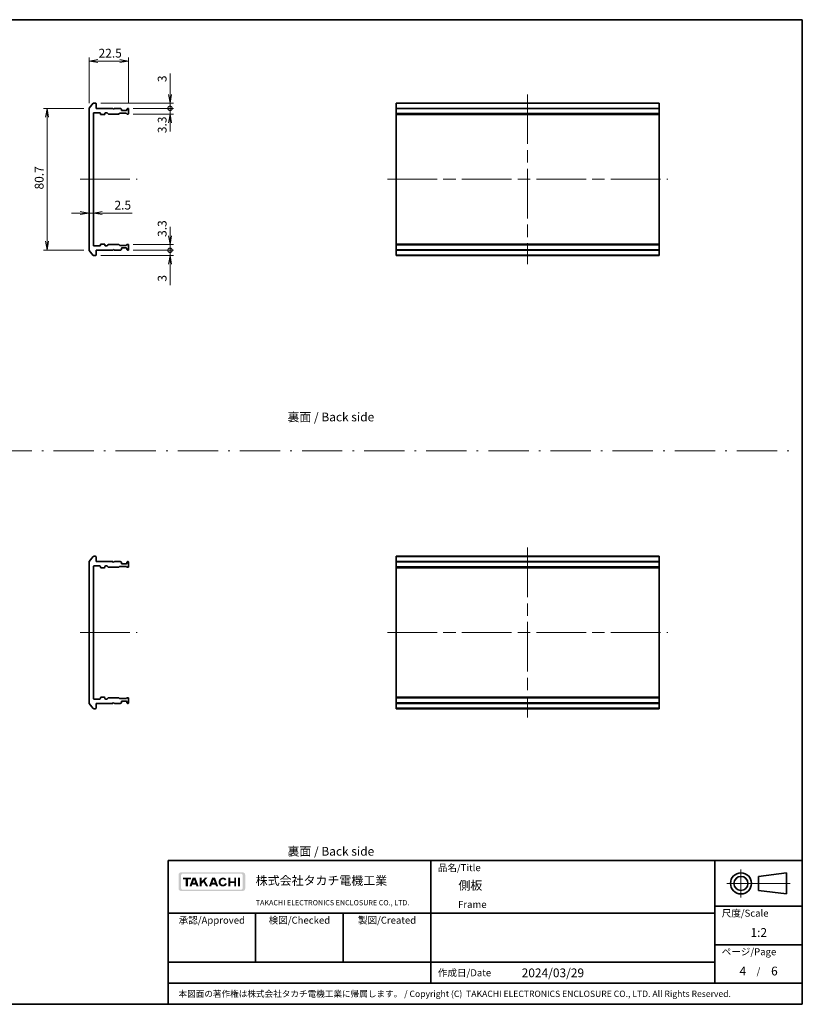
# Model space of a CAD drawing. Units: millimetres. Extents: x 72 to 6574, y 40 to 1451.
# Drawn here: x 4543 to 4990, y 40 to 602 of the extents above; entities that cross this region are included whole.
import ezdxf
from ezdxf.enums import TextEntityAlignment as Align

# ---------------------------------------------------------------- set-up
doc = ezdxf.new("R2010")
doc.units = ezdxf.units.MM
doc.header["$LTSCALE"] = 5
doc.linetypes.add('CHAIN', pattern=[0.35429999999999995, 0.2362, -0.0295, 0.0591, -0.0295])
doc.linetypes.add('DASH_DOT', pattern=[0.37, 0.24, -0.06, 0.01, -0.06])
doc.layers.get('Defpoints').update_dxf_attribs({"lineweight": 25})
for name, color, linetype, lineweight in [('Border (ISO)', 7, 'Continuous', 35), ('Centerline (ISO)', 131, 'Continuous', 18), ('Dimension (ISO)', 7, 'Continuous', 18), ('Dimension (ISO) @ 1', 7, 'Continuous', 18), ('Hatch (ISO)', 1, 'Continuous', 18), ('Sketch Geometry (ISO)', 7, 'Continuous', 18), ('Symbol (ISO)', 7, 'Continuous', 18), ('Title (ISO)', 7, 'Continuous', 35), ('Visible (ISO)', 7, 'Continuous', 35), ('Visible Narrow (ISO)', 7, 'Continuous', 25)]:
    doc.layers.add(name, color=color, linetype=linetype, lineweight=lineweight)
doc.styles.add('Note Text (TK)', font='txt')
doc.styles.add('文字スタイル40', font='txt')
doc.styles.add('文字スタイル67', font='arial.ttf')
doc.dimstyles.new('Default - Method 1b (TK)', dxfattribs={"dimscale": 5, "dimtxt": 2.5, "dimasz": 2.5, "dimexe": 1, "dimexo": 1.499999999999999, "dimgap": 1, "dimtad": 1, "dimrnd": 1e-08, "dimdsep": 46, "dimtxsty": 'Note Text (TK)', "dimblk": 'OPEN', "dimcen": 0.09, "dimdle": 5, "dimclrd": 100, "dimclre": 100, "dimclrt": 7, "dimadec": 1, "dimazin": 1, "dimtfac": 1, "dimtmove": 0, "dimatfit": 3, "dimldrblk": 'OPEN', "dimfxl": 1, "dimtolj": 1, "dimlwd": -1, "dimlwe": -1, "dimarcsym": 0})

# ---------------------------------------------------------------- blocks, each defined once
blk = doc.blocks.new('図面枠 tk図枠')
at = {"layer": 'Border (ISO)'}
for p, q in [((14.49999999999999, 289), (405.4999999999999, 289)), ((14.49999999999999, 289), (14.50000000000001, 8.000000000000007)), ((405.4999999999999, 289), (405.4999999999999, 8.000000000000007)), ((14.50000000000001, 8.000000000000007), (405.4999999999999, 8.000000000000007))]:
    blk.add_line(p, q, dxfattribs=at)
blk = doc.blocks.new('表題欄 コピー版 tk表題欄')
at = {"layer": 'Hatch (ISO)'}
h = blk.add_hatch(color=256, dxfattribs=at)
edge = h.paths.add_edge_path(flags=0)
edge.add_arc((95.444849922821, 237.346881026017), 0.5958259999999996, 269.9999999999897, 360)
edge.add_line((96.040675922821, 237.3468810260171), (96.04067592282095, 240.7585970260168))
edge.add_arc((95.44484992282096, 240.7585970260169), 0.5958259999999996, 0, 90.0000000000068)
edge.add_line((95.44484992282091, 241.3544230260169), (79.00658192282103, 241.3544230260169))
edge.add_arc((79.00658192282103, 240.7585970260169), 0.5958259999999996, 90, 180)
edge.add_line((78.41075592282102, 240.7585970260168), (78.41075592282081, 237.3468810260171))
edge.add_arc((79.00658192282081, 237.3468810260168), 0.5958259999999996, 180, 270.0000000000205)
edge.add_line((79.00658192282103, 236.7510550260168), (95.44484992282091, 236.751055026017))
edge = h.paths.add_edge_path()
edge.add_line((77.70882392282107, 241.0034570260169), (77.70882392282107, 237.1020210260171))
edge.add_arc((78.41075592282097, 237.102021026017), 0.7019319999998935, 180, 270.000000000008)
edge.add_line((78.41075592282105, 236.4000890260172), (96.04067592282101, 236.4000890260172))
edge.add_arc((96.040675922821, 237.102021026017), 0.7019319999998921, 270, 360)
edge.add_line((96.7426079228209, 237.1020210260171), (96.74260792282098, 241.0034570260169))
edge.add_arc((96.04067592282107, 241.003457026017), 0.7019319999998921, 0, 90.00000000000873)
edge.add_line((96.04067592282095, 241.705389026017), (78.41075592282105, 241.7053890260169))
edge.add_arc((78.41075592282105, 241.0034570260169), 0.7019319999999984, 90.00000000000072, 180)
for points in [[(78.94128592282102, 240.1954190260171), (78.94128592282102, 239.7056990260171), (79.79013392282097, 239.7056990260171), (79.79013392282097, 237.7060090260171), (80.37779792282102, 237.7060090260171), (80.37779792282102, 239.7056990260171), (81.22664592282104, 239.7056990260171), (81.22664592282104, 240.1954190260171)], [(85.55355153134052, 237.7060090260171), (84.81294043548178, 238.9396854897348), (84.28739592282106, 238.3724785432585), (84.28739592282106, 237.7060090260171), (83.76502792282103, 237.7060090260171), (83.76502792282103, 240.1954190260171), (84.28739592282106, 240.1954190260171), (84.28739592282106, 239.1472136578642), (85.2586086041826, 240.1954190260171), (85.97643794456017, 240.1954190260171), (85.18872726044239, 239.3452627384302), (86.172817922821, 237.7060090260171)], [(91.96090243223207, 240.1954190260171), (91.96090243223207, 237.7060090260171), (92.4791894322321, 237.7060090260171), (92.4791894322321, 238.7058540260171), (93.63819343223211, 238.7058540260171), (93.63819343223211, 237.7060090260171), (94.15648043223207, 237.7060090260171), (94.15648043223207, 240.1954190260171), (93.63819343223211, 240.1954190260171), (93.63819343223211, 239.195574026017), (92.4791894322321, 239.195574026017), (92.4791894322321, 240.1954190260171)], [(94.71149643223212, 240.1954190260171), (94.71149643223212, 237.7060090260171), (95.2338644322322, 237.7060090260171), (95.2338644322322, 240.1954190260171)]]:
    blk.add_hatch(color=256, dxfattribs=at).paths.add_polyline_path(points)
h = blk.add_hatch(color=256, dxfattribs=at)
h.paths.add_polyline_path([(82.45967999495221, 238.7589070260171), (81.8218998506899, 238.7589070260171), (82.14078992282104, 239.627313026017)], flags=0)
h.paths.add_polyline_path([(82.64850318183746, 238.2447010260171), (81.63307666380464, 238.2447010260171), (81.43526189659153, 237.7060090260171), (80.81854592282102, 237.7060090260171), (81.73268992282102, 240.1954190260171), (82.54888992282102, 240.1954190260171), (83.46303392282098, 237.7060090260171), (82.84631794905052, 237.7060090260171)])
h = blk.add_hatch(color=256, dxfattribs=at)
h.paths.add_polyline_path([(87.39654585068993, 238.7589070260171), (88.03432599495216, 238.7589070260171), (87.71543592282107, 239.627313026017)], flags=0)
h.paths.add_polyline_path([(87.00990789659151, 237.7060090260171), (87.20772266380467, 238.2447010260171), (88.22314918183736, 238.2447010260171), (88.42096394905047, 237.7060090260171), (89.03767992282091, 237.7060090260171), (88.123535922821, 240.1954190260171), (87.30733592282104, 240.1954190260171), (86.39319192282105, 237.7060090260171)])
h = blk.add_hatch(color=256, dxfattribs=at)
edge = h.paths.add_edge_path()
edge.add_arc((90.39257192282079, 238.9507140260171), 1.273272000000011, 38.55054079078439, 336.5820184016556)
edge.add_line((91.56096443223191, 238.4446700260172), (91.04202846323602, 238.6694270587604))
edge.add_ellipse((90.392571922821, 238.9507140260171), major_axis=(0, -0.7998759999999119), ratio=0.8673469387756529, start_angle=128.5505407907963, end_angle=426.582018401653, ccw=False)
edge.add_line((90.96328818027123, 239.4055047731898), (91.38834540645578, 239.7442231660233))
at = {"layer": 'Title (ISO)'}
for p, q in [((74.70882392282105, 245.052739026017), (255.7088239228211, 245.052739026017)), ((74.70882392282105, 204.052739026017), (74.70882392282105, 245.052739026017)), ((149.7088239228211, 245.052739026017), (149.7088239228211, 210.052739026017)), ((230.7088239228211, 245.052739026017), (230.7088239228211, 210.052739026017)), ((255.7088239228211, 245.052739026017), (255.7088239228211, 204.052739026017)), ((243.2088239228211, 240.552739026017), (251.2088239228211, 241.552739026017)), ((243.2088239228211, 240.552739026017), (243.2088239228211, 236.552739026017)), ((251.2088239228211, 235.552739026017), (251.2088239228211, 241.552739026017)), ((243.2088239228211, 236.552739026017), (251.2088239228211, 235.552739026017)), ((230.7088239228211, 232.052739026017), (255.7088239228211, 232.052739026017)), ((74.70882392282105, 230.052739026017), (230.7088239228211, 230.0527390260171)), ((99.70882392282105, 230.052739026017), (99.70882392282108, 216.052739026017)), ((124.708823922821, 230.052739026017), (124.708823922821, 216.052739026017)), ((230.7088239228211, 221.052739026017), (255.7088239228211, 221.052739026017)), ((74.70882392282105, 216.052739026017), (230.7088239228211, 216.052739026017)), ((255.7088239228211, 210.052739026017), (74.70882392282105, 210.052739026017)), ((74.70882392282105, 204.052739026017), (255.7088239228211, 204.052739026017))]:
    blk.add_line(p, q, dxfattribs=at)
at = {"layer": 'Title (ISO)', "color": 4, "linetype": 'CHAIN', "lineweight": 18, "ltscale": 8.889559745788574}
blk.add_line((238.2088239228211, 242.5527390260171), (238.2088239228211, 234.552739026017), dxfattribs=at)
at = {"layer": 'Title (ISO)', "color": 4, "linetype": 'CHAIN', "lineweight": 18, "ltscale": 20.00163269042969}
blk.add_line((252.2088239228211, 238.552739026017), (234.2088239228211, 238.552739026017), dxfattribs=at)
at = {"layer": 'Title (ISO)'}
for radius in [3, 2]:
    blk.add_circle((238.2088239228211, 238.5527390260171), radius, dxfattribs=at)
at = {"layer": 'Title (ISO)', "color": 1, "char_height": 2.000000029802322, "line_spacing_factor": 1.5, "style": 'Note Text (TK)'}
for s, insert, attachment_point in [('\\fＭＳ Ｐゴシック|b0|i0;{\\H2.0000;品名/Title}', (151.708823922821, 243.052739026017), 4), ('\\fＭＳ Ｐゴシック|b0|i0;{\\H2.0000;尺度/Scale}', (232.7088239228211, 230.052739026017), 4), ('\\fＭＳ Ｐゴシック|b0|i0;{\\H2.0000;承認/Approved}', (87.20882392282105, 228.052739026017), 5), ('\\fＭＳ Ｐゴシック|b0|i0;{\\H2.0000;検図/Checked}', (112.208823922821, 228.0527390260171), 5), ('\\fＭＳ Ｐゴシック|b0|i0;{\\H2.0000;製図/Created}', (137.208823922821, 228.052739026017), 5), ('\\fＭＳ Ｐゴシック|b0|i0;{\\H2.0000;ページ/Page}', (232.7088239228211, 219.052739026017), 4), ('\\fＭＳ Ｐゴシック|b0|i0;{\\H2.0000;作成日/Date}', (151.708823922821, 213.052739026017), 4)]:
    blk.add_mtext(s, dxfattribs=dict(at, insert=insert, attachment_point=attachment_point))
at = {"layer": 'Title (ISO)', "color": 7, "line_spacing_factor": 1.5, "style": 'Note Text (TK)'}
for s, insert, char_height, attachment_point in [('株式会社タカチ電機工業', (99.74260792282095, 239.052739026017), 2.5, 4), ('\\fArial|b0|i0;{\\H1.4986;TAKACHI ELECTRONICS ENCLOSURE CO., LTD.}', (99.74260792282095, 233.052739026017), 1.49859994649887, 4), ('\\fＭＳ Ｐゴシック|b0|i0;{\\H2.0000;/}', (243.2088239228211, 213.5527390260171), 2.000000029802322, 5), ('\\fMS PGothic|b0|i0;{\\H1.8000;本図面の著作権は株式会社タカチ電機工業に帰属します。 / Copyright (C)\xa0 TAKACHI ELECTRONICS ENCLOSURE CO., LTD. All Rights Reserved.}', (77.70882392282107, 207.052739026017), 1.800000071525573, 4)]:
    blk.add_mtext(s, dxfattribs=dict(at, insert=insert, char_height=char_height, attachment_point=attachment_point))
at = {"layer": 'Title (ISO)', "color": 7}
for tag, p, height, style in [('<品名>_001', (157.4957557410028, 236.6535912987443), 2.5, 'Note Text (TK)'), ('<Title>_001', (157.4878143697324, 231.5520568828656), 2.000000029802322, '文字スタイル67'), ('<型番>_001', (157.6576875571527, 219.9930798731327), 3.000000119209289, '文字スタイル40'), ('作成日_001', (175.617914831912, 211.7814322078352), 2.5, 'Note Text (TK)'), ('<ページ_No.>_001', (237.9488807410029, 212.302739026017), 2.5, 'Note Text (TK)'), ('<総ページ数>_001', (246.7926307410029, 212.302739026017), 2.5, 'Note Text (TK)')]:
    blk.add_attdef(tag, p, '', height=height, dxfattribs=dict(at, style=style))
at = {"layer": 'Title (ISO)', "color": 7, "style": 'Note Text (TK)'}
for tag, p in [('<尺度>', (243.2088239228211, 224.552739026017)), ('<部品サイズ>', (112.208823922821, 213.052739026017))]:
    blk.add_attdef(tag, text='', height=2.5, dxfattribs=at).set_placement(p, align=Align.MIDDLE_CENTER)
blk = doc.blocks.new('_Open')
at = {"color": 0, "linetype": 'ByBlock', "lineweight": -2}
for p, q in [((-1, 0.1666666666666666), (0, 0)), ((-1, -0.1666666666666666), (0, 0)), ((0, 0), (-1, 0))]:
    blk.add_line(p, q, dxfattribs=at)
blk = doc.blocks.new('*D129')
at = {"layer": 'Defpoints', "color": 0}
for p in [(4605.453509027931, 578.3904814606868), (4582.953509027931, 551.2818664801345), (4605.453509027931, 551.0904814606876)]:
    blk.add_point(p, dxfattribs=at)
at = {"layer": 'Dimension (ISO)', "color": 100}
for p, q in [((4582.953509027931, 554.2818664801345), (4582.953509027931, 580.3904814606868)), ((4605.453509027931, 554.0904814606876), (4605.453509027931, 580.3904814606868)), ((4587.953509027931, 578.3904814606868), (4600.453509027931, 578.3904814606868))]:
    blk.add_line(p, q, dxfattribs=at)
at = {"layer": 'Dimension (ISO)', "color": 100, "xscale": 5, "yscale": 5, "zscale": 5, "rotation": 180}
blk.add_blockref('_Open', (4582.953509027931, 578.3904814606868), dxfattribs=at)
at = {"layer": 'Dimension (ISO)', "color": 100, "xscale": 5, "yscale": 5, "zscale": 5}
blk.add_blockref('_Open', (4605.453509027931, 578.3904814606868), dxfattribs=at)
at = {"layer": 'Dimension (ISO)', "color": 7, "insert": (4588.379645391568, 582.8904814606868), "char_height": 5, "attachment_point": 4, "style": 'Note Text (TK)'}
blk.add_mtext('\\A1;22.5', dxfattribs=at)
blk = doc.blocks.new('*D130')
at = {"layer": 'Defpoints', "color": 0}
for p in [(4582.953509027931, 551.2818664801345), (4558.953509027931, 470.4990964412428), (4582.953509027931, 470.4990964412428)]:
    blk.add_point(p, dxfattribs=at)
at = {"layer": 'Dimension (ISO)', "color": 100}
for p, q in [((4579.953509027931, 551.2818664801345), (4556.953509027931, 551.2818664801345)), ((4558.953509027931, 546.2818664801345), (4558.953509027931, 475.4990964412428)), ((4579.953509027931, 470.4990964412428), (4556.953509027931, 470.4990964412428))]:
    blk.add_line(p, q, dxfattribs=at)
at = {"layer": 'Dimension (ISO)', "color": 100, "xscale": 5, "yscale": 5, "zscale": 5}
for p, rotation in [((4558.953509027931, 551.2818664801345), 90), ((4558.953509027931, 470.4990964412428), 270)]:
    blk.add_blockref('_Open', p, dxfattribs=dict(at, rotation=rotation))
at = {"layer": 'Dimension (ISO)', "color": 7, "insert": (4554.453509027932, 505.0950269152322), "char_height": 5, "attachment_point": 4, "rotation": 90, "style": 'Note Text (TK)'}
blk.add_mtext('\\A1;80.7', dxfattribs=at)
blk = doc.blocks.new('*D131')
at = {"layer": 'Defpoints', "color": 0}
for p in [(4582.953509027931, 491.6444491661678), (4585.453509027931, 491.6444491661678), (4585.453509027931, 491.6444491661678)]:
    blk.add_point(p, dxfattribs=at)
at = {"layer": 'Dimension (ISO)', "color": 100}
for p, q in [((4577.953509027931, 491.6444491661678), (4572.953509027931, 491.6444491661678)), ((4582.953509027931, 491.6444491661678), (4585.453509027931, 491.6444491661678)), ((4590.453509027931, 491.6444491661678), (4607.464872783674, 491.6444491661678))]:
    blk.add_line(p, q, dxfattribs=at)
at = {"layer": 'Dimension (ISO)', "color": 100, "xscale": 5, "yscale": 5, "zscale": 5}
blk.add_blockref('_Open', (4582.953509027931, 491.6444491661678), dxfattribs=at)
at = {"layer": 'Dimension (ISO)', "color": 100, "xscale": 5, "yscale": 5, "zscale": 5, "rotation": 180}
blk.add_blockref('_Open', (4585.453509027931, 491.6444491661678), dxfattribs=at)
at = {"layer": 'Dimension (ISO)', "color": 7, "insert": (4597.453509147309, 496.1444491661678), "char_height": 5, "attachment_point": 4, "style": 'Note Text (TK)'}
blk.add_mtext('\\A1;2.5', dxfattribs=at)
blk = doc.blocks.new('_DotSmall')
at = {"color": 0, "linetype": 'ByBlock', "const_width": 0.5}
blk.add_lwpolyline([(-0.0625, 0, 1), (0.0625, 0, 1)], format="xyb", close=True, dxfattribs=at)
blk = doc.blocks.new('*D132')
at = {"layer": 'Defpoints', "color": 0}
for p in [(4586.653509027931, 554.3904814606868), (4605.15350902793, 551.3904814606868), (4629.15350902793, 554.3904814606868)]:
    blk.add_point(p, dxfattribs=at)
at = {"layer": 'Dimension (ISO)', "color": 100}
for p, q in [((4629.15350902793, 559.3904814606868), (4629.15350902793, 571.2882087765928)), ((4589.653509027932, 554.3904814606868), (4631.153509027931, 554.3904814606868)), ((4608.15350902793, 551.3904814606868), (4631.153509027931, 551.3904814606868)), ((4629.15350902793, 551.3904814606868), (4629.15350902793, 554.3904814606868)), ((4629.15350902793, 551.3904814606868), (4629.15350902793, 546.3904814606868))]:
    blk.add_line(p, q, dxfattribs=at)
at = {"layer": 'Dimension (ISO)', "color": 100, "xscale": 5, "yscale": 5, "zscale": 5}
for name, p, rotation in [('_Open', (4629.15350902793, 554.3904814606868), 270), ('_DotSmall', (4629.15350902793, 551.3904814606868), 90)]:
    blk.add_blockref(name, p, dxfattribs=dict(at, rotation=rotation))
at = {"layer": 'Dimension (ISO)', "color": 7, "insert": (4624.65350902793, 566.3904815038663), "char_height": 5, "attachment_point": 4, "rotation": 90, "style": 'Note Text (TK)'}
blk.add_mtext('\\A1;3', dxfattribs=at)
blk = doc.blocks.new('*D133')
at = {"layer": 'Defpoints', "color": 0}
for p in [(4605.15350902793, 551.3904814606868), (4629.153509027926, 551.3904814606868), (4605.15350902793, 548.0904814606876)]:
    blk.add_point(p, dxfattribs=at)
at = {"layer": 'Dimension (ISO)', "color": 100}
for p, q in [((4629.153509027926, 551.3904814606868), (4629.153509027926, 556.3904814606868)), ((4608.15350902793, 551.3904814606868), (4631.153509027927, 551.3904814606868)), ((4629.153509027926, 548.0904814606876), (4629.153509027926, 551.3904814606868)), ((4608.15350902793, 548.0904814606876), (4631.153509027927, 548.0904814606876)), ((4629.153509027926, 543.0904814606876), (4629.153509027926, 538.0904814606876))]:
    blk.add_line(p, q, dxfattribs=at)
at = {"layer": 'Dimension (ISO)', "color": 100, "xscale": 5, "yscale": 5, "zscale": 5}
for name, p, rotation in [('_DotSmall', (4629.153509027926, 551.3904814606868), 270), ('_Open', (4629.153509027926, 548.0904814606876), 90)]:
    blk.add_blockref(name, p, dxfattribs=dict(at, rotation=rotation))
at = {"layer": 'Dimension (ISO)', "color": 7, "insert": (4624.65350902793, 537.2477671367326), "char_height": 5, "attachment_point": 4, "rotation": 90, "style": 'Note Text (TK)'}
blk.add_mtext('\\A1;3.3', dxfattribs=at)
blk = doc.blocks.new('*D134')
at = {"layer": 'Defpoints', "color": 0}
for p in [(4586.653509027931, 467.3904814606868), (4605.15350902793, 470.3904814606868), (4629.15350902793, 467.3904814606868)]:
    blk.add_point(p, dxfattribs=at)
at = {"layer": 'Dimension (ISO)', "color": 100}
for p, q in [((4629.15350902793, 470.3904814606868), (4629.15350902793, 475.3904814606868)), ((4589.653509027932, 467.3904814606868), (4631.153509027931, 467.3904814606868)), ((4608.15350902793, 470.3904814606868), (4631.153509027931, 470.3904814606868)), ((4629.15350902793, 470.3904814606868), (4629.15350902793, 467.3904814606868)), ((4629.15350902793, 462.3904814606868), (4629.15350902793, 450.4927541447793))]:
    blk.add_line(p, q, dxfattribs=at)
at = {"layer": 'Dimension (ISO)', "color": 100, "xscale": 5, "yscale": 5, "zscale": 5}
for name, p, rotation in [('_DotSmall', (4629.15350902793, 470.3904814606868), 270), ('_Open', (4629.15350902793, 467.3904814606868), 90)]:
    blk.add_blockref(name, p, dxfattribs=dict(at, rotation=rotation))
at = {"layer": 'Dimension (ISO)', "color": 7, "insert": (4624.65350902793, 452.4927541447801), "char_height": 5, "attachment_point": 4, "rotation": 90, "style": 'Note Text (TK)'}
blk.add_mtext('\\A1;3', dxfattribs=at)
blk = doc.blocks.new('*D135')
at = {"layer": 'Defpoints', "color": 0}
for p in [(4605.15350902793, 473.6904814606897), (4605.15350902793, 470.3904814606868), (4629.153509027926, 470.3904814606868)]:
    blk.add_point(p, dxfattribs=at)
at = {"layer": 'Dimension (ISO)', "color": 100}
for p, q in [((4629.153509027926, 478.6904814606897), (4629.153509027926, 483.6904814606897)), ((4608.15350902793, 473.6904814606897), (4631.153509027927, 473.6904814606897)), ((4629.153509027926, 473.6904814606897), (4629.153509027926, 470.3904814606868)), ((4608.15350902793, 470.3904814606868), (4631.153509027927, 470.3904814606868)), ((4629.153509027926, 470.3904814606868), (4629.153509027926, 465.3904814606868))]:
    blk.add_line(p, q, dxfattribs=at)
at = {"layer": 'Dimension (ISO)', "color": 100, "xscale": 5, "yscale": 5, "zscale": 5}
for name, p, rotation in [('_Open', (4629.153509027926, 473.6904814606897), 270), ('_DotSmall', (4629.153509027926, 470.3904814606868), 90)]:
    blk.add_blockref(name, p, dxfattribs=dict(at, rotation=rotation))
at = {"layer": 'Dimension (ISO)', "color": 7, "insert": (4624.65350902793, 478.0254675566196), "char_height": 5, "attachment_point": 4, "rotation": 90, "style": 'Note Text (TK)'}
blk.add_mtext('\\A1;3.3', dxfattribs=at)

msp = doc.modelspace()

# ---------------------------------------------------------------- linework, layer by layer
at = {"layer": 'Centerline (ISO)', "linetype": 'CHAIN', "ltscale": 23.99096870422363}
for p, q in [((4833.241925118622, 559.3904814606868), (4833.241925118622, 462.3904814606868)), ((4577.953509027931, 510.8904814606868), (4610.453509027931, 510.8904814606868)), ((4753.241925118621, 510.8904814606868), (4913.241925118622, 510.8904814606868)), ((4833.241925118622, 300.7214296543426), (4833.241925118622, 203.7214296543426)), ((4577.953509027931, 252.2214296543426), (4610.453509027931, 252.2214296543426)), ((4753.241925118621, 252.2214296543426), (4913.241925118622, 252.2214296543426))]:
    msp.add_line(p, q, dxfattribs=at)
at = {"layer": 'Sketch Geometry (ISO)', "color": 4, "linetype": 'DASH_DOT', "lineweight": 18, "ltscale": 19.16461944580078}
msp.add_line((4208.123069981057, 356.0000098519305), (4988.123069981057, 356.0000098519305), dxfattribs=at)
at = {"layer": 'Visible (ISO)'}
for p, q in [((4582.953509027931, 551.2818664801345), (4582.953509027931, 470.4990964412428)), ((4585.363555127845, 554.2825367805854), (4583.023042644049, 551.4739218000324)), ((4586.653509027931, 554.3904814606868), (4585.594021511727, 554.3904814606868)), ((4586.953509027931, 551.3904814606868), (4586.953509027931, 554.0904814606876)), ((4596.453509027931, 551.3904814606868), (4586.953509027931, 551.3904814606868)), ((4596.953509027931, 550.8904814606868), (4596.453509027931, 551.3904814606868)), ((4597.453509027931, 551.3904814606868), (4596.953509027931, 550.8904814606868)), ((4600.829244959219, 551.3904814606868), (4597.453509027931, 551.3904814606868)), ((4601.365641062286, 550.9783494263321), (4601.041376993575, 551.3026134950451)), ((4601.453509027932, 550.3904814606868), (4601.453509027932, 550.7662173919745)), ((4604.453509027932, 550.7662173919745), (4604.453509027932, 550.3904814606868)), ((4604.865641062286, 551.3026134950451), (4604.541376993575, 550.9783494263321)), ((4605.15350902793, 551.3904814606868), (4605.077773096644, 551.3904814606868)), ((4605.453509027931, 548.3904814606868), (4605.453509027931, 551.0904814606876)), ((4908.241925118622, 554.3904814606868), (4758.241925118622, 554.3904814606868)), ((4758.241925118622, 554.3904814606868), (4758.241925118622, 554.0904814606876)), ((4758.241925118622, 551.3904814606868), (4758.241925118622, 554.0904814606876)), ((4908.241925118633, 551.3904814606868), (4758.241925118633, 551.3904814606868)), ((4758.241925118633, 551.3904814606868), (4758.241925118633, 551.0904814606876)), ((4758.241925118633, 548.3904814606868), (4758.241925118633, 551.0904814606876)), ((4908.241925118622, 554.0904814606876), (4908.241925118622, 554.3904814606868)), ((4908.241925118622, 554.0904814606876), (4908.241925118622, 551.3904814606868)), ((4908.241925118633, 551.0904814606876), (4908.241925118633, 551.3904814606868)), ((4908.241925118633, 551.0904814606876), (4908.241925118633, 548.3904814606868)), ((4585.453509027931, 473.1904814606897), (4585.453509027931, 548.5904814606876)), ((4585.75350902793, 548.8904814606867), (4589.15350902793, 548.8904814606867)), ((4589.453509027931, 548.5904814606876), (4589.453509027931, 548.1904814606897)), ((4589.75350902793, 547.8904814606868), (4591.65350902793, 547.8904814606868)), ((4591.953509027931, 548.1904814606897), (4591.953509027931, 548.5904814606876)), ((4592.253509027931, 548.8904814606867), (4593.079244959219, 548.8904814606867)), ((4593.291376993575, 548.8026134950452), (4593.915641062285, 548.1783494263328)), ((4594.127773096643, 548.0904814606876), (4599.779244959219, 548.0904814606876)), ((4599.991376993574, 548.1783494263328), (4600.315641062286, 548.5026134950459)), ((4600.527773096643, 548.5904814606876), (4604.02924495922, 548.5904814606876)), ((4604.15350902793, 550.0904814606876), (4601.753509027931, 550.0904814606876)), ((4604.241376993574, 548.5026134950459), (4604.565641062286, 548.1783494263328)), ((4604.777773096643, 548.0904814606876), (4605.15350902793, 548.0904814606876)), ((4758.241925118633, 548.3904814606868), (4758.241925118633, 548.0904814606876)), ((4908.241925118633, 548.0904814606876), (4758.241925118633, 548.0904814606876)), ((4758.241925118626, 548.0904814606876), (4758.241925118626, 547.8904814606868)), ((4908.241925118626, 547.8904814606868), (4758.241925118626, 547.8904814606868)), ((4758.241925118622, 473.8904814606867), (4758.241925118622, 547.8904814606868)), ((4908.241925118633, 548.0904814606876), (4908.241925118633, 548.3904814606868)), ((4908.241925118626, 547.8904814606868), (4908.241925118626, 548.0904814606876)), ((4908.241925118622, 547.8904814606868), (4908.241925118622, 473.8904814606867)), ((4589.15350902793, 472.8904814606868), (4585.75350902793, 472.8904814606868)), ((4589.453509027931, 473.5904814606875), (4589.453509027931, 473.1904814606897)), ((4591.65350902793, 473.8904814606867), (4589.75350902793, 473.8904814606867)), ((4591.953509027931, 473.1904814606897), (4591.953509027931, 473.5904814606875)), ((4593.079244959219, 472.8904814606868), (4592.253509027931, 472.8904814606868)), ((4593.915641062285, 473.6026134950444), (4593.291376993575, 472.9783494263321)), ((4599.779244959219, 473.6904814606897), (4594.127773096643, 473.6904814606897)), ((4600.315641062286, 473.2783494263314), (4599.991376993574, 473.6026134950444)), ((4604.02924495922, 473.1904814606897), (4600.527773096643, 473.1904814606897)), ((4604.565641062286, 473.6026134950444), (4604.241376993574, 473.2783494263314)), ((4605.15350902793, 473.6904814606897), (4604.777773096643, 473.6904814606897)), ((4605.453509027931, 470.6904814606897), (4605.453509027931, 473.3904814606868)), ((4908.241925118626, 473.8904814606867), (4758.241925118626, 473.8904814606867)), ((4758.241925118626, 473.8904814606867), (4758.241925118626, 473.6904814606897)), ((4908.241925118633, 473.6904814606897), (4758.241925118633, 473.6904814606897)), ((4758.241925118633, 473.6904814606897), (4758.241925118633, 473.3904814606868)), ((4758.241925118633, 470.6904814606897), (4758.241925118633, 473.3904814606868)), ((4908.241925118626, 473.6904814606897), (4908.241925118626, 473.8904814606867)), ((4908.241925118633, 473.3904814606868), (4908.241925118633, 473.6904814606897)), ((4908.241925118633, 473.3904814606868), (4908.241925118633, 470.6904814606897)), ((4583.023042644049, 470.3070411213412), (4585.363555127845, 467.4984261407882)), ((4585.594021511727, 467.3904814606868), (4586.653509027931, 467.3904814606868)), ((4586.953509027931, 470.3904814606868), (4596.453509027931, 470.3904814606868)), ((4586.953509027931, 467.6904814606897), (4586.953509027931, 470.3904814606868)), ((4596.453509027931, 470.3904814606868), (4596.953509027931, 470.8904814606868)), ((4596.953509027931, 470.8904814606868), (4597.453509027931, 470.3904814606868)), ((4597.453509027931, 470.3904814606868), (4600.829244959219, 470.3904814606868)), ((4601.041376993575, 470.478349426332), (4601.365641062286, 470.8026134950451)), ((4601.453509027932, 471.0147455293991), (4601.453509027932, 471.3904814606868)), ((4601.753509027931, 471.6904814606897), (4604.15350902793, 471.6904814606897)), ((4604.453509027932, 471.3904814606868), (4604.453509027932, 471.0147455293991)), ((4604.541376993575, 470.8026134950451), (4604.865641062286, 470.478349426332)), ((4605.077773096644, 470.3904814606868), (4605.15350902793, 470.3904814606868)), ((4758.241925118633, 470.6904814606897), (4758.241925118633, 470.3904814606868)), ((4908.241925118633, 470.3904814606868), (4758.241925118633, 470.3904814606868)), ((4758.241925118622, 467.6904814606897), (4758.241925118622, 470.3904814606868)), ((4758.241925118622, 467.6904814606897), (4758.241925118622, 467.3904814606868)), ((4908.241925118622, 467.3904814606868), (4758.241925118622, 467.3904814606868)), ((4908.241925118633, 470.3904814606868), (4908.241925118633, 470.6904814606897)), ((4908.241925118622, 470.3904814606868), (4908.241925118622, 467.6904814606897)), ((4908.241925118622, 467.3904814606868), (4908.241925118622, 467.6904814606897)), ((4582.953509027931, 292.6128146737866), (4582.953509027931, 211.830044634895)), ((4585.363555127845, 295.6134849742412), (4583.023042644049, 292.8048699936882)), ((4586.653509027931, 295.7214296543426), (4585.594021511727, 295.7214296543426)), ((4586.953509027931, 292.7214296543426), (4586.953509027931, 295.4214296543433)), ((4596.453509027931, 292.7214296543426), (4586.953509027931, 292.7214296543426)), ((4596.953509027931, 292.2214296543426), (4596.453509027931, 292.7214296543426)), ((4597.453509027931, 292.7214296543426), (4596.953509027931, 292.2214296543426)), ((4600.829244959219, 292.7214296543426), (4597.453509027931, 292.7214296543426)), ((4601.365641062286, 292.3092976199843), (4601.041376993575, 292.6335616886973)), ((4604.865641062286, 292.6335616886973), (4604.541376993575, 292.3092976199843)), ((4605.15350902793, 292.7214296543426), (4605.077773096644, 292.7214296543426)), ((4605.453509027931, 289.7214296543426), (4605.453509027931, 292.4214296543433)), ((4908.241925118622, 295.7214296543426), (4758.241925118622, 295.7214296543426)), ((4758.241925118622, 295.7214296543426), (4758.241925118622, 295.4214296543433)), ((4758.241925118622, 292.7214296543426), (4758.241925118622, 295.4214296543433)), ((4908.241925118633, 292.7214296543426), (4758.241925118633, 292.7214296543426)), ((4758.241925118633, 292.7214296543426), (4758.241925118633, 292.4214296543433)), ((4758.241925118633, 289.7214296543426), (4758.241925118633, 292.4214296543433)), ((4908.241925118622, 295.4214296543433), (4908.241925118622, 295.7214296543426)), ((4908.241925118622, 295.4214296543433), (4908.241925118622, 292.7214296543426)), ((4908.241925118633, 292.4214296543433), (4908.241925118633, 292.7214296543426)), ((4908.241925118633, 292.4214296543433), (4908.241925118633, 289.7214296543426)), ((4585.453509027931, 214.5214296543419), (4585.453509027931, 289.9214296543433)), ((4585.75350902793, 290.2214296543426), (4589.15350902793, 290.2214296543426)), ((4589.453509027931, 289.9214296543433), (4589.453509027931, 289.5214296543419)), ((4589.75350902793, 289.2214296543426), (4591.65350902793, 289.2214296543426)), ((4591.953509027931, 289.5214296543419), (4591.953509027931, 289.9214296543433)), ((4592.253509027931, 290.2214296543426), (4593.079244959219, 290.2214296543426)), ((4593.291376993575, 290.1335616886973), (4593.915641062285, 289.509297619985)), ((4594.127773096643, 289.4214296543434), (4599.779244959219, 289.4214296543434)), ((4599.991376993574, 289.509297619985), (4600.315641062286, 289.8335616886981)), ((4600.527773096643, 289.9214296543433), (4604.02924495922, 289.9214296543433)), ((4601.453509027932, 291.7214296543426), (4601.453509027932, 292.0971655856302)), ((4604.15350902793, 291.4214296543434), (4601.753509027931, 291.4214296543434)), ((4604.241376993574, 289.8335616886981), (4604.565641062286, 289.509297619985)), ((4604.453509027932, 292.0971655856302), (4604.453509027932, 291.7214296543426)), ((4604.777773096643, 289.4214296543434), (4605.15350902793, 289.4214296543434)), ((4758.241925118633, 289.7214296543426), (4758.241925118633, 289.4214296543434)), ((4908.241925118633, 289.4214296543434), (4758.241925118633, 289.4214296543434)), ((4758.241925118626, 289.4214296543434), (4758.241925118626, 289.2214296543426)), ((4908.241925118626, 289.2214296543426), (4758.241925118626, 289.2214296543426)), ((4758.241925118622, 215.2214296543426), (4758.241925118622, 289.2214296543426)), ((4908.241925118633, 289.4214296543434), (4908.241925118633, 289.7214296543426)), ((4908.241925118626, 289.2214296543426), (4908.241925118626, 289.4214296543434)), ((4908.241925118622, 289.2214296543426), (4908.241925118622, 215.2214296543426)), ((4589.15350902793, 214.2214296543426), (4585.75350902793, 214.2214296543426)), ((4589.453509027931, 214.9214296543433), (4589.453509027931, 214.5214296543419)), ((4591.65350902793, 215.2214296543426), (4589.75350902793, 215.2214296543426)), ((4591.953509027931, 214.5214296543419), (4591.953509027931, 214.9214296543433)), ((4593.079244959219, 214.2214296543426), (4592.253509027931, 214.2214296543426)), ((4593.915641062285, 214.9335616886966), (4593.291376993575, 214.3092976199842)), ((4599.779244959219, 215.0214296543419), (4594.127773096643, 215.0214296543419)), ((4600.315641062286, 214.6092976199871), (4599.991376993574, 214.9335616886966)), ((4604.02924495922, 214.5214296543419), (4600.527773096643, 214.5214296543419)), ((4604.565641062286, 214.9335616886966), (4604.241376993574, 214.6092976199871)), ((4605.15350902793, 215.0214296543419), (4604.777773096643, 215.0214296543419)), ((4605.453509027931, 212.0214296543419), (4605.453509027931, 214.7214296543426)), ((4908.241925118626, 215.2214296543426), (4758.241925118626, 215.2214296543426)), ((4758.241925118626, 215.2214296543426), (4758.241925118626, 215.0214296543419)), ((4908.241925118633, 215.0214296543419), (4758.241925118633, 215.0214296543419)), ((4758.241925118633, 215.0214296543419), (4758.241925118633, 214.7214296543426)), ((4758.241925118633, 212.0214296543419), (4758.241925118633, 214.7214296543426)), ((4908.241925118626, 215.0214296543419), (4908.241925118626, 215.2214296543426)), ((4908.241925118633, 214.7214296543426), (4908.241925118633, 215.0214296543419)), ((4908.241925118633, 214.7214296543426), (4908.241925118633, 212.0214296543419)), ((4583.023042644049, 211.6379893149971), (4585.363555127845, 208.8293743344439)), ((4585.594021511727, 208.7214296543426), (4586.653509027931, 208.7214296543426)), ((4586.953509027931, 211.7214296543426), (4596.453509027931, 211.7214296543426)), ((4586.953509027931, 209.0214296543419), (4586.953509027931, 211.7214296543426)), ((4596.453509027931, 211.7214296543426), (4596.953509027931, 212.2214296543426)), ((4596.953509027931, 212.2214296543426), (4597.453509027931, 211.7214296543426)), ((4597.453509027931, 211.7214296543426), (4600.829244959219, 211.7214296543426)), ((4601.041376993575, 211.8092976199843), (4601.365641062286, 212.1335616886973)), ((4601.453509027932, 212.345693723055), (4601.453509027932, 212.7214296543426)), ((4601.753509027931, 213.0214296543419), (4604.15350902793, 213.0214296543419)), ((4604.453509027932, 212.7214296543426), (4604.453509027932, 212.345693723055)), ((4604.541376993575, 212.1335616886973), (4604.865641062286, 211.8092976199843)), ((4605.077773096644, 211.7214296543426), (4605.15350902793, 211.7214296543426)), ((4758.241925118633, 212.0214296543419), (4758.241925118633, 211.7214296543426)), ((4908.241925118633, 211.7214296543426), (4758.241925118633, 211.7214296543426)), ((4758.241925118622, 209.0214296543419), (4758.241925118622, 211.7214296543426)), ((4758.241925118622, 209.0214296543419), (4758.241925118622, 208.7214296543426)), ((4908.241925118622, 208.7214296543426), (4758.241925118622, 208.7214296543426)), ((4908.241925118633, 211.7214296543426), (4908.241925118633, 212.0214296543419)), ((4908.241925118622, 211.7214296543426), (4908.241925118622, 209.0214296543419)), ((4908.241925118622, 208.7214296543426), (4908.241925118622, 209.0214296543419))]:
    msp.add_line(p, q, dxfattribs=at)
for centre, radius, start, end in [((4583.25350902793, 551.2818664801345), 0.3000000000000035, 140.1944289077165, 180), ((4585.594021511727, 554.0904814606876), 0.2999999999999976, 90, 140.1944289077165), ((4586.653509027931, 554.0904814606876), 0.2999999999999992, 0, 90), ((4600.829244959219, 551.0904814606876), 0.2999999999999793, 44.99999999991709, 90), ((4601.15350902793, 550.7662173919745), 0.2999999999999936, 0, 44.99999999991709), ((4604.753509027931, 550.7662173919745), 0.3000000000000202, 135.0000000000829, 180), ((4605.077773096644, 551.0904814606876), 0.2999999999999758, 90, 135.0000000000829), ((4605.15350902793, 551.0904814606876), 0.2999999999999891, 0, 90), ((4585.75350902793, 548.5904814606876), 0.2999999999999933, 90, 180), ((4589.15350902793, 548.5904814606876), 0.299999999999998, 0, 90), ((4589.75350902793, 548.1904814606897), 0.2999999999999969, 180, 270), ((4591.65350902793, 548.1904814606897), 0.2999999999999936, 270, 0), ((4592.253509027931, 548.5904814606876), 0.299999999999998, 90, 180), ((4593.079244959219, 548.5904814606876), 0.2999999999999625, 44.99999999991709, 90), ((4594.127773096643, 548.3904814606868), 0.3000000000000202, 224.9999999999171, 270), ((4599.779244959219, 548.3904814606868), 0.2999999999999625, 270, 315.0000000000829), ((4600.527773096643, 548.2904814606882), 0.3000000000000013, 90, 135.0000000000829), ((4601.753509027931, 550.3904814606868), 0.3000000000000025, 180, 270), ((4604.02924495922, 548.2904814606882), 0.300000000000007, 44.99999999991709, 90), ((4604.15350902793, 550.3904814606868), 0.299999999999998, 270, 0), ((4604.777773096643, 548.3904814606868), 0.299999999999995, 224.9999999999171, 270), ((4605.15350902793, 548.3904814606868), 0.2999999999999891, 270, 0), ((4585.75350902793, 473.1904814606897), 0.2999999999999936, 180, 270), ((4589.15350902793, 473.1904814606897), 0.299999999999998, 270, 0), ((4589.75350902793, 473.5904814606875), 0.3000000000000025, 90, 180), ((4591.65350902793, 473.5904814606875), 0.2999999999999947, 0, 90), ((4592.253509027931, 473.1904814606897), 0.299999999999998, 180, 270), ((4593.079244959219, 473.1904814606897), 0.2999999999999667, 270, 315.0000000000829), ((4594.127773096643, 473.3904814606868), 0.3000000000000069, 90, 135.0000000000829), ((4599.779244959219, 473.3904814606868), 0.2999999999999936, 44.99999999991709, 90), ((4600.527773096643, 473.490481460689), 0.2999999999999803, 224.9999999999171, 270), ((4604.02924495922, 473.490481460689), 0.3000000000000013, 270, 315.0000000000829), ((4604.777773096643, 473.3904814606868), 0.2999999999999669, 90, 135.0000000000829), ((4605.15350902793, 473.3904814606868), 0.299999999999998, 0, 90), ((4583.25350902793, 470.4990964412428), 0.3000000000000312, 180, 219.8055710922835), ((4585.594021511727, 467.6904814606897), 0.299999999999986, 219.8055710922835, 270), ((4586.653509027931, 467.6904814606897), 0.299999999999998, 270, 0), ((4600.829244959219, 470.6904814606897), 0.2999999999999625, 270, 315.0000000000829), ((4601.15350902793, 471.0147455293991), 0.299999999999973, 315.0000000000829, 0), ((4601.753509027931, 471.3904814606868), 0.299999999999998, 90, 180), ((4604.15350902793, 471.3904814606868), 0.299999999999998, 0, 90), ((4604.753509027931, 471.0147455293991), 0.2999999999999536, 180, 224.9999999999171), ((4605.077773096644, 470.6904814606897), 0.2999999999999762, 224.9999999999171, 270), ((4605.15350902793, 470.6904814606897), 0.2999999999999936, 270, 0), ((4583.25350902793, 292.6128146737866), 0.3000000000000035, 140.1944289077165, 180), ((4585.594021511727, 295.4214296543433), 0.2999999999999976, 90, 140.1944289077165), ((4586.653509027931, 295.4214296543433), 0.2999999999999992, 0, 90), ((4600.829244959219, 292.4214296543433), 0.2999999999999793, 44.99999999991709, 90), ((4601.15350902793, 292.0971655856302), 0.2999999999999936, 0, 44.99999999991709), ((4604.753509027931, 292.0971655856302), 0.3000000000000202, 135.0000000000829, 180), ((4605.077773096644, 292.4214296543433), 0.2999999999999758, 90, 135.0000000000829), ((4605.15350902793, 292.4214296543433), 0.2999999999999891, 0, 90), ((4585.75350902793, 289.9214296543433), 0.2999999999999933, 90, 180), ((4589.15350902793, 289.9214296543433), 0.299999999999998, 0, 90), ((4589.75350902793, 289.5214296543419), 0.2999999999999969, 180, 270), ((4591.65350902793, 289.5214296543419), 0.2999999999999936, 270, 0), ((4592.253509027931, 289.9214296543433), 0.299999999999998, 90, 180), ((4593.079244959219, 289.9214296543433), 0.2999999999999625, 44.99999999991709, 90), ((4594.127773096643, 289.7214296543426), 0.3000000000000202, 224.9999999999171, 270), ((4599.779244959219, 289.7214296543426), 0.2999999999999625, 270, 315.0000000000829), ((4600.527773096643, 289.6214296543405), 0.3000000000000013, 90, 135.0000000000829), ((4601.753509027931, 291.7214296543426), 0.3000000000000025, 180, 270), ((4604.02924495922, 289.6214296543405), 0.300000000000007, 44.99999999991709, 90), ((4604.15350902793, 291.7214296543426), 0.299999999999998, 270, 0), ((4604.777773096643, 289.7214296543426), 0.299999999999995, 224.9999999999171, 270), ((4605.15350902793, 289.7214296543426), 0.2999999999999891, 270, 0), ((4585.75350902793, 214.5214296543419), 0.2999999999999936, 180, 270), ((4589.15350902793, 214.5214296543419), 0.299999999999998, 270, 0), ((4589.75350902793, 214.9214296543433), 0.3000000000000025, 90, 180), ((4591.65350902793, 214.9214296543433), 0.2999999999999947, 0, 90), ((4592.253509027931, 214.5214296543419), 0.299999999999998, 180, 270), ((4593.079244959219, 214.5214296543419), 0.2999999999999667, 270, 315.0000000000829), ((4594.127773096643, 214.7214296543426), 0.3000000000000069, 90, 135.0000000000829), ((4599.779244959219, 214.7214296543426), 0.2999999999999936, 44.99999999991709, 90), ((4600.527773096643, 214.8214296543411), 0.2999999999999803, 224.9999999999171, 270), ((4604.02924495922, 214.8214296543411), 0.3000000000000013, 270, 315.0000000000829), ((4604.777773096643, 214.7214296543426), 0.2999999999999669, 90, 135.0000000000829), ((4605.15350902793, 214.7214296543426), 0.299999999999998, 0, 90), ((4583.25350902793, 211.830044634895), 0.3000000000000312, 180, 219.8055710922835), ((4585.594021511727, 209.0214296543419), 0.299999999999986, 219.8055710922835, 270), ((4586.653509027931, 209.0214296543419), 0.299999999999998, 270, 0), ((4600.829244959219, 212.0214296543419), 0.2999999999999625, 270, 315.0000000000829), ((4601.15350902793, 212.345693723055), 0.299999999999973, 315.0000000000829, 0), ((4601.753509027931, 212.7214296543426), 0.299999999999998, 90, 180), ((4604.15350902793, 212.7214296543426), 0.299999999999998, 0, 90), ((4604.753509027931, 212.345693723055), 0.2999999999999536, 180, 224.9999999999171), ((4605.077773096644, 212.0214296543419), 0.2999999999999762, 224.9999999999171, 270), ((4605.15350902793, 212.0214296543419), 0.2999999999999936, 270, 0)]:
    msp.add_arc(centre, radius, start, end, dxfattribs=at)
at = {"layer": 'Visible Narrow (ISO)'}
for p, q in [((4908.241925118622, 554.0904814606876), (4758.241925118622, 554.0904814606876)), ((4908.241925118633, 551.0904814606876), (4758.241925118633, 551.0904814606876)), ((4908.241925118633, 548.3904814606868), (4758.241925118633, 548.3904814606868)), ((4908.241925118633, 473.3904814606868), (4758.241925118633, 473.3904814606868)), ((4908.241925118633, 470.6904814606897), (4758.241925118633, 470.6904814606897)), ((4908.241925118622, 467.6904814606897), (4758.241925118622, 467.6904814606897)), ((4908.241925118622, 295.4214296543433), (4758.241925118622, 295.4214296543433)), ((4908.241925118633, 292.4214296543433), (4758.241925118633, 292.4214296543433)), ((4908.241925118633, 289.7214296543426), (4758.241925118633, 289.7214296543426)), ((4908.241925118633, 214.7214296543426), (4758.241925118633, 214.7214296543426)), ((4908.241925118633, 212.0214296543419), (4758.241925118633, 212.0214296543419)), ((4908.241925118622, 209.0214296543419), (4758.241925118622, 209.0214296543419))]:
    msp.add_line(p, q, dxfattribs=at)

# ---------------------------------------------------------------- block references
at = {"xscale": 2, "yscale": 2, "zscale": 2}
msp.add_blockref('図面枠 tk図枠', (4179, 24.00000000000011), dxfattribs=at)
ref = msp.add_blockref('表題欄 コピー版 tk表題欄', (4478.582352154359, -368.1054780520352), dxfattribs=dict(xscale=2, yscale=2, zscale=2))
ref.add_attrib('<品名>_001', '側板', (4793.744318181818, 105.3863636363564), dxfattribs={"layer": 'Title (ISO)', "color": 7, "height": 5, "style": 'Note Text (TK)'})
ref.add_attrib('<尺度>_001', '1:2', (4960.426136363639, 78.49999999999282), dxfattribs={"layer": 'Title (ISO)', "color": 7, "height": 5, "style": 'Note Text (TK)'})
ref.add_attrib('作成日_001', '2024/03/29', (4829.832386363637, 55.4573863636292), dxfattribs={"layer": 'Title (ISO)', "color": 7, "height": 5, "style": 'Note Text (TK)'})
ref.add_attrib('<Title>_001', 'Frame', (4793.541609815815, 95.03274212620364), dxfattribs={"layer": 'Title (ISO)', "color": 7, "height": 4.000000059604644, "style": '文字スタイル67'})
ref.add_attrib('<ページ_No.>_001', '4', (4954.167613636363, 56.49999999999284), dxfattribs={"layer": 'Title (ISO)', "color": 7, "height": 5, "style": 'Note Text (TK)'})
ref.add_attrib('<総ページ数>_001', '6', (4972.18181818182, 56.49999999999284), dxfattribs={"layer": 'Title (ISO)', "color": 7, "height": 5, "style": 'Note Text (TK)'})

# ---------------------------------------------------------------- texts
at = {"layer": 'Symbol (ISO)', "color": 7, "char_height": 5, "attachment_point": 4, "line_spacing_factor": 1.5, "style": 'Note Text (TK)'}
for insert in [(4696.154434215292, 375.2274830151911), (4696.154434215292, 127.3338399850219)]:
    msp.add_mtext('\\fＭＳ Ｐゴシック|b0|i0;裏面 / Back side', dxfattribs=dict(at, insert=insert))

# ---------------------------------------------------------------- dimensions: what is measured, and where the dimension line sits
at = {"layer": 'Dimension (ISO) @ 1', "color": 100}
for base, p1, p2, angle, override, picture, middle in [((4605.453509027931, 578.3904814606868), (4582.953509027931, 551.2818664801345), (4605.453509027931, 551.0904814606876), 180, {"dimscale": 1, "dimtxt": 5, "dimasz": 5, "dimexe": 2, "dimexo": 2.999999999999999, "dimgap": 2, "dimdec": 2, "dimcen": 0.18, "dimtol": 0, "dimlim": 0, "dimtp": 0, "dimtm": 0, "dimtdec": 2, "dimtix": 0, "dimtofl": 0, "dimtmove": 0, "dimatfit": 1}, '*D129', (4594.203509027931, 578.3904814606868)), ((4629.15350902793, 554.3904814606868), (4605.15350902793, 551.3904814606868), (4586.653509027931, 554.3904814606868), 270, {"dimscale": 1, "dimtxt": 5, "dimasz": 5, "dimexe": 2, "dimexo": 2.999999999999999, "dimgap": 2, "dimdec": 2, "dimblk1": 'DotSmall', "dimsah": 1, "dimcen": 0.18, "dimdle": 0, "dimtol": 0, "dimlim": 0, "dimtp": 0, "dimtm": 0, "dimtdec": 2, "dimtix": 0, "dimtofl": 1, "dimtmove": 0, "dimatfit": 1}, '*D132', (4629.15350902793, 567.8393451402299)), ((4629.153509027926, 551.3904814606868), (4605.15350902793, 548.0904814606876), (4605.15350902793, 551.3904814606868), 270, {"dimscale": 1, "dimtxt": 5, "dimasz": 5, "dimexe": 2, "dimexo": 2.999999999999999, "dimgap": 2, "dimblk2": 'DotSmall', "dimsah": 1, "dimcen": 0.18, "dimdle": 0, "dimtix": 0, "dimtofl": 1, "dimtmove": 1, "dimatfit": 1}, '*D133', (4629.15350902793, 541.2534489549143)), ((4558.953509027931, 470.4990964412428), (4582.953509027931, 551.2818664801345), (4582.953509027931, 470.4990964412428), 90, {"dimscale": 1, "dimtxt": 5, "dimasz": 5, "dimexe": 2, "dimexo": 2.999999999999999, "dimgap": 2, "dimdec": 2, "dimlfac": 0.9989753998426708, "dimpost": '', "dimcen": 0.18, "dimtol": 0, "dimlim": 0, "dimtp": 0, "dimtm": 0, "dimtdec": 2, "dimtix": 0, "dimtofl": 0, "dimtmove": 0, "dimatfit": 1}, '*D130', (4558.953509027931, 510.8904814606868)), ((4585.453509027931, 491.6444491661678), (4582.953509027931, 491.6444491661678), (4585.453509027931, 491.6444491661678), 180, {"dimscale": 1, "dimtxt": 5, "dimasz": 5, "dimexe": 2, "dimexo": 2.999999999999999, "dimgap": 2, "dimdec": 2, "dimcen": 0.18, "dimse1": 1, "dimse2": 1, "dimtol": 0, "dimlim": 0, "dimtp": 0, "dimtm": 0, "dimtdec": 2, "dimtix": 0, "dimtofl": 1, "dimtmove": 0, "dimatfit": 1}, '*D131', (4601.459190965491, 491.6444491661678)), ((4629.153509027926, 470.3904814606868), (4605.15350902793, 473.6904814606897), (4605.15350902793, 470.3904814606868), 90, {"dimscale": 1, "dimtxt": 5, "dimasz": 5, "dimexe": 2, "dimexo": 2.999999999999999, "dimgap": 2, "dimblk2": 'DotSmall', "dimsah": 1, "dimcen": 0.18, "dimdle": 0, "dimtix": 0, "dimtofl": 1, "dimtmove": 1, "dimatfit": 1}, '*D135', (4629.15350902793, 482.0311493748014)), ((4629.15350902793, 467.3904814606868), (4605.15350902793, 470.3904814606868), (4586.653509027931, 467.3904814606868), 90, {"dimscale": 1, "dimtxt": 5, "dimasz": 5, "dimexe": 2, "dimexo": 2.999999999999999, "dimgap": 2, "dimdec": 2, "dimblk1": 'DotSmall', "dimsah": 1, "dimcen": 0.18, "dimdle": 0, "dimtol": 0, "dimlim": 0, "dimtp": 0, "dimtm": 0, "dimtdec": 2, "dimtix": 0, "dimtofl": 1, "dimtmove": 0, "dimatfit": 1}, '*D134', (4629.15350902793, 453.9416177811436))]:
    dim = msp.add_linear_dim(base=base, p1=p1, p2=p2, angle=angle, dimstyle='Default - Method 1b (TK)', override=override, dxfattribs=at)
    dim.commit()
    dim.dimension.update_dxf_attribs({"geometry": picture, "text_midpoint": middle, "dimtype": 128})

doc.saveas('drawing.dxf')
